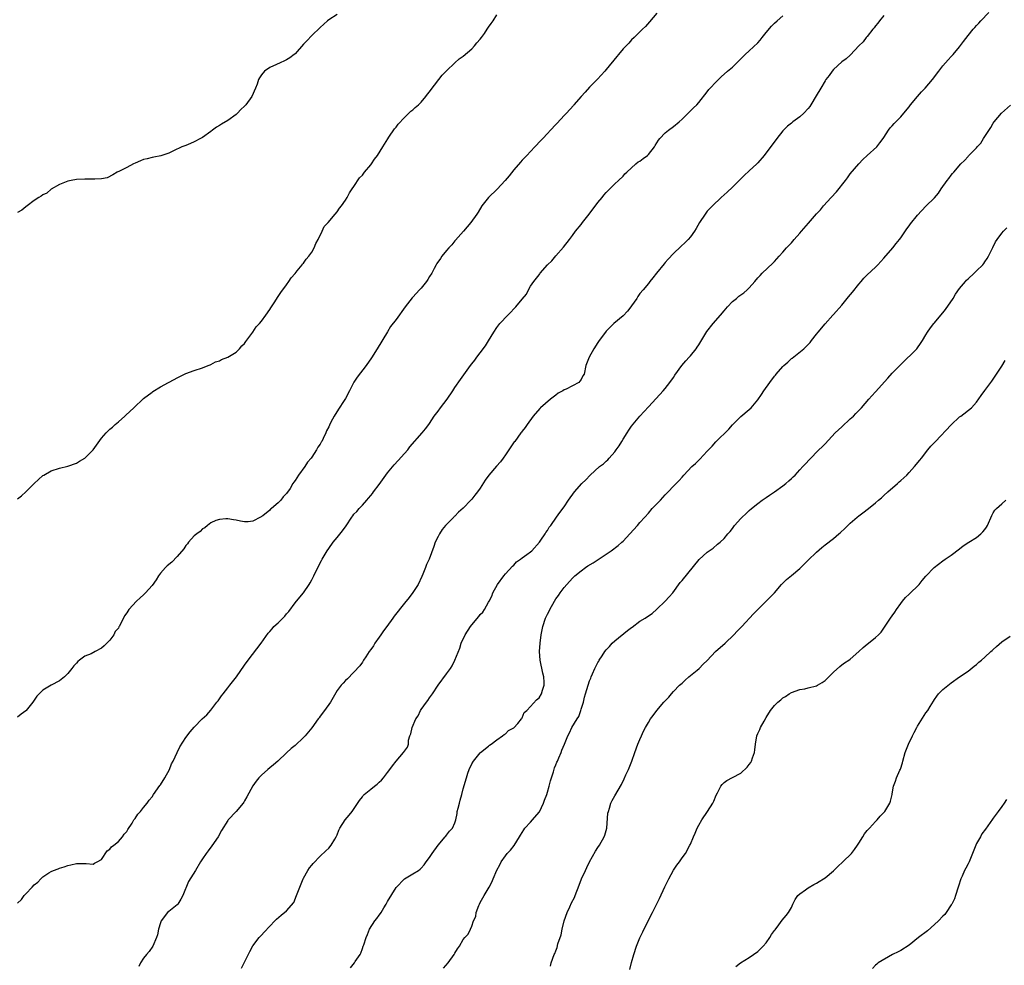
# Model space of a CAD drawing. Units: inches. Extents: x 2538000 to 2541000, y 1548000 to 1551000.
# Drawn here: x 2539284 to 2539518, y 1549194 to 1549419 of the extents above; entities that cross this region are included whole.
import ezdxf

# ---------------------------------------------------------------- set-up
doc = ezdxf.new("R2010")
doc.units = ezdxf.units.IN
doc.header["$MEASUREMENT"] = 0
doc.layers.add('LD25381548_10ft', color=123, linetype='Continuous')

msp = doc.modelspace()

# ---------------------------------------------------------------- linework, layer by layer
at = {"layer": 'LD25381548_10ft'}
for points, elevation in [([(2539336.26, 1549193.74), (2539338.27, 1549197.73), (2539339, 1549199.08), (2539340.48, 1549201), (2539341, 1549201.62), (2539341.68, 1549202.32), (2539343, 1549203.76), (2539344.19, 1549205), (2539344.61, 1549205.39), (2539345.68, 1549206.32), (2539347, 1549207.35), (2539348.67, 1549209.33), (2539349.38, 1549211), (2539350.12, 1549213), (2539350.91, 1549215), (2539351, 1549215.18), (2539352.05, 1549217), (2539352.43, 1549217.57), (2539353, 1549218.2), (2539353.33, 1549218.67), (2539355, 1549220.4), (2539356.33, 1549221.67), (2539357, 1549222.26), (2539357.58, 1549223), (2539358.45, 1549224.45), (2539358.8, 1549225), (2539359, 1549225.45), (2539359.43, 1549226.57), (2539359.66, 1549227), (2539360.94, 1549229), (2539361.9, 1549230.1), (2539362.58, 1549231), (2539364.35, 1549233.65), (2539365, 1549234.51), (2539365.22, 1549234.78), (2539365.44, 1549235), (2539367, 1549236.33), (2539367.88, 1549237), (2539368.5, 1549237.5), (2539369, 1549237.98), (2539369.55, 1549238.45), (2539370.04, 1549239), (2539371, 1549240.29), (2539371.56, 1549241), (2539372.16, 1549241.84), (2539373, 1549242.95), (2539374.82, 1549245), (2539375, 1549245.36), (2539375.7, 1549246.3), (2539375.94, 1549247), (2539375.96, 1549247.96), (2539376.32, 1549249), (2539376.56, 1549249.44), (2539376.81, 1549251), (2539377.69, 1549253), (2539378.23, 1549253.77), (2539378.84, 1549255), (2539379, 1549255.24), (2539380.26, 1549257), (2539380.59, 1549257.41), (2539381, 1549258.06), (2539381.66, 1549259), (2539383, 1549261.01), (2539385, 1549263.69), (2539385.92, 1549265), (2539386.35, 1549265.65), (2539387.01, 1549267), (2539388.15, 1549269.85), (2539388.53, 1549271), (2539389.48, 1549273), (2539390.74, 1549275), (2539391, 1549275.37), (2539392.67, 1549277.33), (2539393, 1549277.81), (2539393.61, 1549278.39), (2539394, 1549279), (2539395, 1549280.75), (2539395.12, 1549281), (2539395.77, 1549282.23), (2539396.05, 1549283), (2539397.13, 1549285), (2539398.62, 1549287), (2539399, 1549287.47), (2539400.7, 1549289.3), (2539401, 1549289.6), (2539401.68, 1549290.32), (2539402.62, 1549291), (2539403, 1549291.31), (2539404.07, 1549292.07), (2539405, 1549292.77), (2539405.26, 1549293), (2539407.12, 1549295), (2539407.47, 1549295.47), (2539408.5, 1549297), (2539408.65, 1549297.35), (2539409, 1549297.8), (2539409.42, 1549298.58), (2539409.79, 1549299), (2539411.18, 1549301), (2539411.95, 1549302.05), (2539413, 1549303.44), (2539414.01, 1549305), (2539415.42, 1549307), (2539417.21, 1549309), (2539418.12, 1549309.88), (2539419.19, 1549311), (2539421.42, 1549313), (2539422.31, 1549313.69), (2539423, 1549314.32), (2539423.37, 1549314.63), (2539423.67, 1549315), (2539425, 1549316.53), (2539425.37, 1549317), (2539426.05, 1549317.95), (2539426.7, 1549319), (2539427, 1549319.54), (2539427.95, 1549321), (2539428.35, 1549321.65), (2539429, 1549322.58), (2539431, 1549324.98), (2539433, 1549327.24), (2539434.83, 1549329.17), (2539436.5, 1549331), (2539437, 1549331.6), (2539438.12, 1549333), (2539439, 1549334.21), (2539439.3, 1549334.7), (2539440.96, 1549337), (2539441.88, 1549338.12), (2539442.68, 1549339), (2539443, 1549339.32), (2539444.35, 1549341), (2539444.63, 1549341.37), (2539445, 1549341.94), (2539446.91, 1549345.09), (2539448.44, 1549347), (2539450.16, 1549349), (2539451, 1549350.07), (2539451.83, 1549351), (2539453, 1549352.25), (2539453.94, 1549353), (2539454.51, 1549353.49), (2539455.66, 1549354.34), (2539456.48, 1549355), (2539457, 1549355.52), (2539458.31, 1549357), (2539459, 1549357.85), (2539459.54, 1549358.46), (2539460.09, 1549359), (2539462.6, 1549361.4), (2539463, 1549361.79), (2539464.07, 1549363), (2539465, 1549364.01), (2539465.86, 1549365), (2539467, 1549366.22), (2539467.37, 1549366.63), (2539467.66, 1549367), (2539469, 1549368.51), (2539469.4, 1549369), (2539471.1, 1549370.9), (2539473, 1549373.08), (2539473.92, 1549374.08), (2539474.67, 1549375), (2539476.45, 1549377), (2539477.7, 1549378.3), (2539479.86, 1549381), (2539480.32, 1549381.68), (2539481, 1549382.62), (2539483, 1549384.97), (2539484.01, 1549385.99), (2539485.04, 1549386.96), (2539487.28, 1549389), (2539488.05, 1549389.95), (2539488.82, 1549391), (2539489, 1549391.25), (2539490.09, 1549393), (2539490.5, 1549393.51), (2539491, 1549394.05), (2539491.43, 1549394.57), (2539491.83, 1549395), (2539493, 1549396.17), (2539493.73, 1549397), (2539495, 1549398.54), (2539495.34, 1549399), (2539496.99, 1549401.01), (2539497.93, 1549402.07), (2539498.8, 1549403), (2539500.54, 1549405), (2539502.02, 1549407), (2539503, 1549408.28), (2539503.63, 1549409), (2539504.3, 1549409.7), (2539505, 1549410.49), (2539505.5, 1549411), (2539507, 1549412.79), (2539507.95, 1549414.05), (2539509, 1549415.48), (2539510.21, 1549417), (2539510.61, 1549417.39), (2539511, 1549417.85), (2539511.58, 1549418.42), (2539512.06, 1549419), (2539513.95, 1549421)], 8310), ([(2539435, 1549420.81), (2539433.28, 1549418.72), (2539432.34, 1549417.66), (2539431.62, 1549417), (2539429.61, 1549415), (2539429, 1549414.43), (2539428.33, 1549413.67), (2539427.71, 1549413), (2539427, 1549412.29), (2539425.91, 1549411), (2539425.48, 1549410.52), (2539423, 1549407.41), (2539422.65, 1549407), (2539420.91, 1549405.09), (2539419, 1549403.2), (2539418.01, 1549401.99), (2539417, 1549401.01), (2539415.29, 1549399), (2539415.16, 1549398.84), (2539413.54, 1549397), (2539413, 1549396.44), (2539411.33, 1549394.67), (2539411, 1549394.35), (2539409.75, 1549393), (2539409, 1549392.23), (2539407.87, 1549391), (2539407.47, 1549390.53), (2539405.99, 1549389), (2539405, 1549387.91), (2539404.09, 1549387), (2539403.58, 1549386.42), (2539403, 1549385.85), (2539402.59, 1549385.41), (2539401, 1549383.54), (2539399.88, 1549382.12), (2539398.92, 1549381), (2539397.06, 1549378.94), (2539394.99, 1549377), (2539393.41, 1549375), (2539392.52, 1549373.48), (2539392.19, 1549373), (2539390.76, 1549371), (2539389.04, 1549369), (2539387.16, 1549366.84), (2539387, 1549366.68), (2539386.24, 1549365.76), (2539385.55, 1549365), (2539385, 1549364.35), (2539383.93, 1549363), (2539383.54, 1549362.46), (2539382.72, 1549361.28), (2539382.55, 1549361), (2539382.08, 1549360.08), (2539381.48, 1549359), (2539381, 1549358.19), (2539380.53, 1549357.47), (2539380.28, 1549357), (2539379, 1549355.42), (2539378.62, 1549355), (2539377.82, 1549354.18), (2539377, 1549353.26), (2539376.86, 1549353.14), (2539375.14, 1549351), (2539373, 1549348.01), (2539371.73, 1549346.27), (2539370.94, 1549345.06), (2539368.52, 1549341), (2539367.18, 1549338.82), (2539365.92, 1549337), (2539363.73, 1549334.27), (2539362.96, 1549333.04), (2539361.95, 1549331), (2539361, 1549329.19), (2539360.68, 1549328.68), (2539359.33, 1549326.67), (2539358.29, 1549325), (2539357.53, 1549323.53), (2539357.16, 1549322.84), (2539357, 1549322.46), (2539356.51, 1549321.49), (2539356.31, 1549321), (2539355.71, 1549319.71), (2539355.35, 1549319), (2539355.22, 1549318.78), (2539355, 1549318.35), (2539354.42, 1549317.58), (2539354.1, 1549317), (2539353, 1549315.27), (2539352.8, 1549315), (2539351.97, 1549314.03), (2539351.31, 1549313), (2539349.79, 1549311), (2539349, 1549309.73), (2539348.67, 1549309.33), (2539348.51, 1549309), (2539347.81, 1549307.81), (2539347, 1549306.58), (2539346.16, 1549305.84), (2539345.58, 1549305), (2539345, 1549304.37), (2539343.38, 1549303), (2539343.16, 1549302.84), (2539343, 1549302.64), (2539341.33, 1549301.33), (2539341, 1549301.1), (2539340.91, 1549301.09), (2539340.77, 1549301), (2539339, 1549300.06), (2539337.86, 1549299.86), (2539337, 1549299.86), (2539336.02, 1549300.02), (2539335, 1549300.24), (2539334.36, 1549300.36), (2539333, 1549300.56), (2539332.58, 1549300.58), (2539331, 1549300.41), (2539330.15, 1549300.15), (2539329, 1549299.59), (2539328.15, 1549299), (2539327.53, 1549298.47), (2539327, 1549298.24), (2539326.42, 1549297.58), (2539325.61, 1549297), (2539325, 1549296.51), (2539323.69, 1549295), (2539323.39, 1549294.61), (2539323, 1549294.24), (2539322.52, 1549293.48), (2539321, 1549291.65), (2539319.7, 1549290.3), (2539318.61, 1549289.39), (2539318.19, 1549289), (2539317, 1549287.67), (2539316.51, 1549287), (2539315.95, 1549286.05), (2539315, 1549284.71), (2539313.48, 1549283), (2539313, 1549282.54), (2539312.17, 1549281.83), (2539311.29, 1549281), (2539309.49, 1549279), (2539309, 1549278.25), (2539308.45, 1549277.55), (2539307.51, 1549275.51), (2539307.22, 1549275), (2539307.13, 1549274.87), (2539307, 1549274.62), (2539306.24, 1549273.76), (2539305.88, 1549273), (2539305, 1549271.76), (2539304.26, 1549271), (2539303.58, 1549270.42), (2539303, 1549269.8), (2539301.51, 1549269), (2539300.52, 1549268.52), (2539299, 1549267.92), (2539297.75, 1549267), (2539297.33, 1549266.67), (2539297, 1549266.23), (2539296.41, 1549265.59), (2539295.91, 1549265), (2539295, 1549263.79), (2539294.15, 1549263), (2539293, 1549262.1), (2539291, 1549261.01), (2539289, 1549259.84), (2539287.62, 1549258.38), (2539286.69, 1549257), (2539285.08, 1549255), (2539285, 1549254.92), (2539283.88, 1549254.12), (2539283, 1549253.42)], 8340), ([(2539359, 1549420.52), (2539357, 1549419.21), (2539356.73, 1549419), (2539355.84, 1549418.16), (2539355, 1549417.42), (2539353, 1549415.52), (2539351.76, 1549414.24), (2539351, 1549413.42), (2539349, 1549411.16), (2539348.82, 1549411), (2539347.79, 1549410.21), (2539347, 1549409.71), (2539346.5, 1549409.5), (2539345.42, 1549409), (2539344.59, 1549408.59), (2539343, 1549407.9), (2539341.76, 1549407), (2539341, 1549406.17), (2539340.54, 1549405.46), (2539340.34, 1549405), (2539339.96, 1549403.96), (2539339.58, 1549403), (2539338.71, 1549401), (2539337.3, 1549399), (2539337, 1549398.68), (2539336.11, 1549397.89), (2539335.28, 1549397), (2539335, 1549396.74), (2539333, 1549395.32), (2539331.55, 1549394.45), (2539331, 1549394.06), (2539330.31, 1549393.69), (2539329.39, 1549393), (2539329, 1549392.68), (2539327, 1549391.27), (2539326.52, 1549391), (2539325, 1549390.22), (2539324.18, 1549389.82), (2539323, 1549389.36), (2539322.76, 1549389.24), (2539322.1, 1549389), (2539320.08, 1549388.08), (2539319, 1549387.54), (2539317.11, 1549386.89), (2539315.46, 1549386.54), (2539315, 1549386.48), (2539313.82, 1549386.18), (2539313, 1549385.99), (2539312.29, 1549385.72), (2539311, 1549385.18), (2539310.62, 1549385), (2539309, 1549384.1), (2539307.27, 1549383.27), (2539306.67, 1549383), (2539305.67, 1549382.33), (2539304.31, 1549381.69), (2539303, 1549381.4), (2539301.37, 1549381.37), (2539301, 1549381.33), (2539299, 1549381.37), (2539297, 1549381.24), (2539295.77, 1549381), (2539295, 1549380.83), (2539293, 1549380.06), (2539291, 1549378.96), (2539289.96, 1549378.04), (2539289, 1549377.61), (2539288.67, 1549377.33), (2539288.06, 1549377), (2539287, 1549376.25), (2539285.31, 1549375), (2539285, 1549374.79), (2539284.01, 1549373.99), (2539283, 1549373.39)], 8360), ([(2539283, 1549305.32), (2539283.96, 1549306.04), (2539285, 1549307), (2539287, 1549309.01), (2539289, 1549310.86), (2539289.26, 1549311), (2539291, 1549311.96), (2539293, 1549312.6), (2539295, 1549313.08), (2539297, 1549313.82), (2539297.74, 1549314.26), (2539299, 1549315.03), (2539300.97, 1549317), (2539303, 1549319.78), (2539304.08, 1549321), (2539305, 1549321.92), (2539305.63, 1549322.37), (2539306.26, 1549323), (2539307, 1549323.61), (2539308.5, 1549325), (2539308.78, 1549325.22), (2539310.63, 1549327), (2539313, 1549329.16), (2539315, 1549330.7), (2539315.18, 1549330.82), (2539317, 1549331.94), (2539318.92, 1549333), (2539320.28, 1549333.72), (2539321, 1549334.14), (2539321.57, 1549334.43), (2539323, 1549335.12), (2539325, 1549335.83), (2539327, 1549336.46), (2539328.35, 1549337), (2539328.8, 1549337.2), (2539329, 1549337.27), (2539330.12, 1549337.88), (2539331, 1549338.17), (2539331.54, 1549338.46), (2539333, 1549339.02), (2539335, 1549340.24), (2539335.77, 1549341), (2539336.32, 1549341.68), (2539337, 1549342.28), (2539337.26, 1549342.74), (2539339, 1549344.95), (2539339.78, 1549346.22), (2539340.54, 1549347), (2539341, 1549347.57), (2539342.04, 1549349), (2539343, 1549350.33), (2539343.24, 1549350.76), (2539344.18, 1549352.18), (2539344.8, 1549353.2), (2539345, 1549353.42), (2539345.58, 1549354.42), (2539347, 1549356.24), (2539347.55, 1549357), (2539348.09, 1549357.91), (2539349, 1549358.87), (2539349.52, 1549359.52), (2539350.66, 1549361), (2539350.79, 1549361.21), (2539351, 1549361.38), (2539351.65, 1549362.35), (2539352.26, 1549363), (2539353, 1549364.02), (2539353.56, 1549365), (2539353.95, 1549366.05), (2539354.5, 1549367), (2539355.48, 1549369), (2539355.93, 1549370.07), (2539356.86, 1549371), (2539358.5, 1549373), (2539359, 1549373.56), (2539359.55, 1549374.45), (2539360.03, 1549375), (2539361, 1549376.34), (2539361.41, 1549377), (2539361.91, 1549378.09), (2539362.6, 1549379), (2539363, 1549379.59), (2539364.34, 1549381.66), (2539365, 1549382.31), (2539365.52, 1549383), (2539367, 1549384.76), (2539367.18, 1549385), (2539367.92, 1549386.08), (2539368.62, 1549387), (2539369.88, 1549389), (2539371.05, 1549390.95), (2539371.31, 1549391.31), (2539372.67, 1549393.33), (2539373, 1549393.71), (2539373.55, 1549394.45), (2539375, 1549396.02), (2539376.07, 1549397), (2539376.52, 1549397.48), (2539377, 1549397.84), (2539377.59, 1549398.41), (2539378.31, 1549399), (2539379, 1549399.67), (2539380.11, 1549401), (2539380.49, 1549401.52), (2539381, 1549402.09), (2539381.36, 1549402.64), (2539383.96, 1549406.04), (2539385, 1549407.1), (2539387, 1549409), (2539388.05, 1549409.95), (2539389, 1549410.62), (2539391, 1549412.3), (2539391.66, 1549413), (2539392.25, 1549413.75), (2539393, 1549414.6), (2539393.29, 1549415), (2539394, 1549416), (2539394.69, 1549417), (2539394.8, 1549417.2), (2539395, 1549417.45), (2539395.61, 1549418.38), (2539396.07, 1549419), (2539397, 1549420.42)], 8350), ([(2539283, 1549209.17), (2539283.93, 1549210.07), (2539284.62, 1549211), (2539285, 1549211.46), (2539286.5, 1549213), (2539287, 1549213.6), (2539287.84, 1549214.16), (2539288.53, 1549215), (2539289, 1549215.48), (2539290.44, 1549216.44), (2539291, 1549216.77), (2539291.59, 1549217), (2539292.65, 1549217.35), (2539293, 1549217.53), (2539294.13, 1549217.87), (2539295, 1549218.17), (2539295.69, 1549218.31), (2539297, 1549218.65), (2539299.33, 1549218.67), (2539301, 1549218.48), (2539301.28, 1549218.72), (2539301.97, 1549219), (2539303, 1549219.6), (2539304.32, 1549221.68), (2539305, 1549222.03), (2539305.38, 1549222.62), (2539305.91, 1549223), (2539307, 1549223.87), (2539308, 1549225), (2539308.38, 1549225.62), (2539309, 1549226.26), (2539309.25, 1549226.75), (2539310.26, 1549228.26), (2539310.7, 1549229), (2539311, 1549229.36), (2539311.63, 1549230.37), (2539312.24, 1549231), (2539313, 1549231.94), (2539313.84, 1549233), (2539314.29, 1549233.71), (2539315, 1549234.52), (2539315.31, 1549235), (2539316.85, 1549237.15), (2539317, 1549237.32), (2539318, 1549239), (2539319.12, 1549241), (2539319.65, 1549242.35), (2539320.02, 1549243), (2539320.96, 1549245.04), (2539321.6, 1549246.4), (2539323, 1549248.57), (2539324.07, 1549249.93), (2539325, 1549251.03), (2539326.94, 1549253), (2539328.03, 1549253.97), (2539329, 1549255.1), (2539330.42, 1549257), (2539330.68, 1549257.32), (2539331, 1549257.8), (2539331.52, 1549258.48), (2539331.88, 1549259), (2539333, 1549260.41), (2539333.5, 1549261), (2539335.06, 1549263), (2539337, 1549265.77), (2539337.89, 1549267), (2539340.95, 1549271), (2539342.63, 1549273.37), (2539343, 1549273.83), (2539343.54, 1549274.46), (2539343.98, 1549275), (2539345, 1549275.87), (2539346.1, 1549277), (2539346.58, 1549277.42), (2539347, 1549278.01), (2539347.49, 1549278.51), (2539349, 1549280.58), (2539349.37, 1549281), (2539351, 1549283), (2539352.36, 1549285), (2539352.61, 1549285.39), (2539353, 1549286.04), (2539353.5, 1549287), (2539354.43, 1549289), (2539355.29, 1549290.71), (2539355.44, 1549291), (2539356.66, 1549293), (2539357, 1549293.52), (2539358.04, 1549295), (2539359, 1549296.16), (2539360.28, 1549297.72), (2539361.12, 1549298.88), (2539362.49, 1549301), (2539362.7, 1549301.3), (2539363, 1549301.67), (2539363.65, 1549302.35), (2539364.21, 1549303), (2539365, 1549303.85), (2539366.08, 1549305), (2539366.5, 1549305.5), (2539367, 1549306.15), (2539367.38, 1549306.62), (2539367.66, 1549307), (2539369, 1549308.76), (2539371, 1549311.48), (2539372.55, 1549313.45), (2539373.53, 1549314.47), (2539375, 1549316.08), (2539375.8, 1549317), (2539376.31, 1549317.69), (2539379.2, 1549321), (2539379.99, 1549322.01), (2539380.81, 1549323), (2539381, 1549323.25), (2539382.11, 1549325), (2539383, 1549326.18), (2539383.59, 1549327), (2539385.14, 1549329), (2539386.49, 1549331), (2539387, 1549331.78), (2539388.31, 1549333.69), (2539390.72, 1549337), (2539391, 1549337.41), (2539391.71, 1549338.29), (2539392.25, 1549339), (2539393, 1549340.05), (2539394.29, 1549341.71), (2539395, 1549342.93), (2539396.28, 1549345), (2539397, 1549346.07), (2539397.7, 1549347), (2539399.61, 1549349), (2539400.31, 1549349.69), (2539401, 1549350.51), (2539401.48, 1549351), (2539403, 1549352.84), (2539404.03, 1549353.97), (2539404.5, 1549355), (2539405, 1549355.86), (2539405.73, 1549357), (2539407, 1549358.62), (2539407.17, 1549358.83), (2539407.3, 1549359), (2539409, 1549360.99), (2539410.05, 1549361.95), (2539411, 1549363.12), (2539412.86, 1549365.14), (2539414.27, 1549367), (2539415, 1549367.92), (2539415.69, 1549369), (2539417, 1549370.56), (2539417.32, 1549371), (2539418.89, 1549373), (2539421, 1549375.82), (2539422, 1549377), (2539422.45, 1549377.55), (2539423, 1549378.19), (2539423.4, 1549378.6), (2539423.82, 1549379), (2539425, 1549380.2), (2539425.91, 1549381), (2539427, 1549382.09), (2539427.42, 1549382.58), (2539427.84, 1549383), (2539430.01, 1549385), (2539430.56, 1549385.44), (2539431, 1549385.65), (2539431.75, 1549386.25), (2539432.77, 1549387), (2539433, 1549387.23), (2539434.45, 1549389), (2539434.63, 1549389.37), (2539435, 1549390), (2539435.39, 1549390.61), (2539435.69, 1549391), (2539437, 1549392.35), (2539437.77, 1549393), (2539439, 1549393.86), (2539440.33, 1549395), (2539441, 1549395.61), (2539442.48, 1549397), (2539443.72, 1549398.28), (2539444.5, 1549399), (2539445, 1549399.59), (2539447, 1549402.12), (2539447.36, 1549402.64), (2539447.68, 1549403), (2539449, 1549404.41), (2539450.33, 1549405.67), (2539451.84, 1549407), (2539453, 1549407.99), (2539454.02, 1549409), (2539454.5, 1549409.5), (2539455, 1549409.92), (2539455.5, 1549410.5), (2539456.02, 1549411), (2539457, 1549411.86), (2539459, 1549413.79), (2539459.6, 1549414.4), (2539460.09, 1549415), (2539461, 1549416.2), (2539462.29, 1549417.71), (2539463, 1549418.46), (2539463.6, 1549419), (2539465, 1549420.15)], 8330), ([(2539489, 1549420.28), (2539487.93, 1549419), (2539487.55, 1549418.45), (2539487, 1549417.78), (2539486.69, 1549417.31), (2539486.4, 1549417), (2539485, 1549415.28), (2539484.75, 1549415), (2539484.03, 1549413.97), (2539483.05, 1549413), (2539481.09, 1549410.91), (2539481, 1549410.85), (2539480.03, 1549409.97), (2539479, 1549409.21), (2539477, 1549407.39), (2539476.68, 1549407), (2539475.98, 1549406.02), (2539475.19, 1549405), (2539475, 1549404.72), (2539474, 1549403), (2539472.87, 1549401.13), (2539471.64, 1549399), (2539471.39, 1549398.61), (2539471, 1549398.13), (2539469.93, 1549397), (2539469, 1549396.17), (2539467.38, 1549395), (2539467, 1549394.68), (2539466.07, 1549393.93), (2539465, 1549392.81), (2539463.51, 1549391), (2539460.5, 1549387), (2539459, 1549385.21), (2539458.8, 1549385), (2539457, 1549383.29), (2539455.77, 1549382.23), (2539455, 1549381.43), (2539453, 1549379.43), (2539451.75, 1549378.25), (2539450.29, 1549377), (2539448.25, 1549375), (2539447, 1549373.69), (2539446.47, 1549373), (2539445.13, 1549371), (2539444.36, 1549369.64), (2539443.98, 1549369), (2539443, 1549367.59), (2539442.5, 1549367), (2539441.74, 1549366.26), (2539440.7, 1549365.3), (2539439, 1549363.69), (2539437.69, 1549362.31), (2539437, 1549361.5), (2539436.76, 1549361.24), (2539434.93, 1549359), (2539434.09, 1549357.91), (2539433.33, 1549357), (2539433, 1549356.56), (2539431.77, 1549355), (2539431, 1549354.13), (2539430.52, 1549353.48), (2539430.26, 1549353), (2539429, 1549351.23), (2539428.86, 1549351), (2539428.04, 1549349.96), (2539427, 1549348.87), (2539424.75, 1549347), (2539423, 1549345.22), (2539422.81, 1549345), (2539421.34, 1549343), (2539421, 1549342.49), (2539420.05, 1549341), (2539418.9, 1549339), (2539418.13, 1549337), (2539417.7, 1549335), (2539417.44, 1549334.55), (2539417, 1549333.67), (2539416.71, 1549333.29), (2539416.44, 1549333), (2539415, 1549332.21), (2539413.42, 1549331.42), (2539413, 1549331.23), (2539412.63, 1549331), (2539411.57, 1549330.43), (2539411, 1549329.97), (2539409.72, 1549329), (2539407.37, 1549327), (2539407.19, 1549326.81), (2539405.64, 1549325), (2539404.18, 1549323), (2539403.73, 1549322.27), (2539403, 1549321.41), (2539402.84, 1549321.16), (2539402.69, 1549321), (2539401.23, 1549319), (2539401.12, 1549318.88), (2539400.29, 1549317.71), (2539399.83, 1549317), (2539399, 1549315.78), (2539398.49, 1549315), (2539397.84, 1549314.16), (2539396.92, 1549313.08), (2539395.06, 1549310.94), (2539394.21, 1549309.79), (2539393, 1549307.9), (2539392.39, 1549307), (2539391.77, 1549306.23), (2539391, 1549305.22), (2539390.82, 1549305), (2539389, 1549303.12), (2539387.87, 1549302.13), (2539387, 1549301.25), (2539386.86, 1549301.14), (2539386.71, 1549301), (2539384.79, 1549299), (2539383.99, 1549298.01), (2539383.33, 1549297), (2539383, 1549296.37), (2539382.35, 1549295), (2539382.03, 1549294.03), (2539380.88, 1549291), (2539380.28, 1549289.72), (2539380.05, 1549289), (2539379.39, 1549287.39), (2539379.15, 1549286.85), (2539378.23, 1549285), (2539377, 1549283.04), (2539376.14, 1549281.86), (2539375, 1549280.51), (2539372.54, 1549277.46), (2539372.24, 1549277), (2539370.79, 1549275), (2539370.06, 1549273.94), (2539369.39, 1549273), (2539369, 1549272.41), (2539367.98, 1549271), (2539367.62, 1549270.38), (2539367, 1549269.49), (2539366.62, 1549269), (2539365.8, 1549267.8), (2539365.29, 1549267), (2539365.19, 1549266.81), (2539365, 1549266.54), (2539364.41, 1549265.59), (2539361.46, 1549262.54), (2539361, 1549262.17), (2539360.47, 1549261.53), (2539359.98, 1549261), (2539359, 1549259.75), (2539357.39, 1549257), (2539355.98, 1549255), (2539355, 1549253.64), (2539354.71, 1549253.29), (2539354.49, 1549253), (2539353, 1549250.89), (2539351.4, 1549249), (2539351, 1549248.58), (2539349, 1549246.68), (2539348.06, 1549245.94), (2539347, 1549244.92), (2539344.9, 1549243), (2539343.9, 1549242.1), (2539343, 1549241.39), (2539342.55, 1549241), (2539341, 1549239.61), (2539340.4, 1549239), (2539339.76, 1549238.24), (2539338.93, 1549237.08), (2539337.55, 1549234.45), (2539337, 1549233.5), (2539336.8, 1549233.2), (2539336.65, 1549233), (2539335, 1549231.01), (2539333.1, 1549229), (2539333, 1549228.87), (2539331.52, 1549226.48), (2539330.68, 1549225), (2539329.2, 1549222.8), (2539328.36, 1549221.64), (2539327.85, 1549221), (2539327, 1549219.72), (2539326.54, 1549219), (2539325.32, 1549217), (2539323.66, 1549214.34), (2539322.34, 1549211), (2539321.87, 1549210.13), (2539321.15, 1549209), (2539321, 1549208.83), (2539319, 1549207.26), (2539318.7, 1549207), (2539317.15, 1549205), (2539317, 1549204.54), (2539316.56, 1549203), (2539316.29, 1549201.71), (2539316.09, 1549201), (2539315.2, 1549199), (2539314.3, 1549197.7), (2539313.72, 1549197), (2539313, 1549196.1), (2539312.27, 1549195), (2539311.86, 1549194.14)], 8320), ([(2539362.15, 1549193.85), (2539363.12, 1549195), (2539363.33, 1549195.33), (2539364.47, 1549197), (2539364.66, 1549197.34), (2539365, 1549198.41), (2539365.23, 1549199), (2539365.32, 1549199.32), (2539365.87, 1549201), (2539366.24, 1549201.76), (2539366.71, 1549203), (2539368, 1549205), (2539368.46, 1549205.54), (2539369, 1549206.35), (2539369.28, 1549206.72), (2539369.44, 1549207), (2539370.13, 1549208.13), (2539370.68, 1549209), (2539371, 1549209.63), (2539373, 1549212.96), (2539375, 1549215), (2539377, 1549216.18), (2539378.35, 1549217), (2539378.73, 1549217.27), (2539379, 1549217.5), (2539379.67, 1549218.33), (2539380.16, 1549219), (2539381, 1549220.06), (2539381.57, 1549221), (2539383, 1549223), (2539384.72, 1549225), (2539384.83, 1549225.17), (2539385, 1549225.34), (2539385.71, 1549226.29), (2539386.4, 1549227), (2539387, 1549228.33), (2539387.2, 1549229), (2539387.51, 1549230.49), (2539387.58, 1549231), (2539387.81, 1549231.81), (2539388.12, 1549233), (2539388.28, 1549233.72), (2539388.68, 1549235), (2539389, 1549236.36), (2539389.75, 1549239), (2539390.08, 1549240.08), (2539390.41, 1549241), (2539391, 1549242.3), (2539391.41, 1549243), (2539393, 1549244.93), (2539393.08, 1549245), (2539395, 1549246.55), (2539395.26, 1549246.74), (2539395.66, 1549247), (2539397, 1549248.05), (2539398.32, 1549249), (2539398.69, 1549249.31), (2539399, 1549249.48), (2539399.75, 1549250.25), (2539401, 1549250.9), (2539401.95, 1549251.95), (2539402.85, 1549253), (2539402.89, 1549253.11), (2539403, 1549253.23), (2539403.5, 1549254.5), (2539404.11, 1549255), (2539405, 1549255.96), (2539406.43, 1549257.57), (2539407, 1549258.05), (2539407.59, 1549259), (2539407.82, 1549259.82), (2539408.22, 1549261), (2539408.23, 1549261.77), (2539408.14, 1549263), (2539407.91, 1549263.91), (2539407.28, 1549267), (2539407.15, 1549269), (2539407.28, 1549271), (2539407.53, 1549273), (2539407.91, 1549275), (2539408.58, 1549277), (2539409, 1549277.89), (2539409.39, 1549278.61), (2539409.56, 1549279), (2539410.68, 1549281), (2539411, 1549281.53), (2539411.61, 1549282.39), (2539412.02, 1549283), (2539413, 1549284.29), (2539413.6, 1549285), (2539415, 1549286.48), (2539415.53, 1549287), (2539417, 1549288.22), (2539418.04, 1549289), (2539418.61, 1549289.39), (2539419.85, 1549290.15), (2539421.06, 1549290.94), (2539424.17, 1549293), (2539425.79, 1549294.21), (2539426.72, 1549295), (2539427, 1549295.28), (2539428.6, 1549297), (2539430.38, 1549299), (2539431, 1549299.67), (2539432.14, 1549301), (2539433, 1549301.93), (2539433.93, 1549303), (2539435, 1549304.12), (2539435.88, 1549305), (2539437, 1549306.27), (2539437.73, 1549307), (2539439, 1549308.37), (2539440.3, 1549309.7), (2539441, 1549310.48), (2539441.44, 1549311), (2539443.37, 1549313), (2539444.23, 1549313.77), (2539445, 1549314.55), (2539445.24, 1549314.76), (2539447, 1549316.69), (2539448.15, 1549317.85), (2539449, 1549318.88), (2539452.09, 1549321.91), (2539453.04, 1549322.96), (2539455, 1549324.89), (2539457, 1549326.59), (2539457.4, 1549327), (2539459, 1549328.89), (2539459.88, 1549330.12), (2539460.46, 1549331), (2539461.91, 1549333), (2539463, 1549334.48), (2539463.24, 1549334.76), (2539463.42, 1549335), (2539465, 1549336.79), (2539465.21, 1549337), (2539466.17, 1549337.83), (2539467, 1549338.68), (2539467.19, 1549338.81), (2539469.99, 1549341), (2539471, 1549341.99), (2539471.47, 1549342.53), (2539471.79, 1549343), (2539473, 1549344.49), (2539473.39, 1549345), (2539475, 1549346.98), (2539476.82, 1549349), (2539477, 1549349.17), (2539479, 1549351.36), (2539480.61, 1549353.39), (2539481.51, 1549354.49), (2539483, 1549356.39), (2539483.56, 1549357), (2539484.21, 1549357.79), (2539485, 1549358.58), (2539487, 1549360.45), (2539487.53, 1549361), (2539488.23, 1549361.77), (2539489, 1549362.57), (2539491.12, 1549365), (2539491.95, 1549366.05), (2539492.72, 1549367), (2539493, 1549367.39), (2539494.47, 1549369.53), (2539495, 1549370.26), (2539495.32, 1549370.68), (2539497, 1549372.77), (2539499, 1549374.91), (2539501, 1549376.88), (2539501.98, 1549378.02), (2539502.58, 1549379), (2539504, 1549381), (2539504.47, 1549381.53), (2539505, 1549382.29), (2539505.34, 1549382.66), (2539505.59, 1549383), (2539507.32, 1549385), (2539508.19, 1549385.81), (2539509, 1549386.75), (2539509.13, 1549386.87), (2539511, 1549388.8), (2539511.17, 1549389), (2539512.08, 1549389.92), (2539512.66, 1549391), (2539514.38, 1549393.62), (2539515, 1549394.68), (2539515.23, 1549395), (2539516.94, 1549397), (2539519.09, 1549398.91)], 8300), ([(2539384.26, 1549193.74), (2539385.4, 1549195), (2539386.84, 1549197), (2539387, 1549197.32), (2539387.65, 1549198.35), (2539388.11, 1549199), (2539389, 1549200.6), (2539389.39, 1549201), (2539390.16, 1549201.84), (2539390.69, 1549203), (2539391, 1549203.75), (2539391.46, 1549205), (2539391.99, 1549206.01), (2539392.09, 1549207), (2539392.68, 1549208.68), (2539392.83, 1549209), (2539393, 1549209.35), (2539393.94, 1549211), (2539395.14, 1549213), (2539395.77, 1549214.23), (2539396.13, 1549215), (2539397, 1549217.02), (2539397.65, 1549218.35), (2539398, 1549219), (2539399, 1549220.43), (2539399.45, 1549221), (2539400.2, 1549221.8), (2539401.1, 1549222.9), (2539402.34, 1549225), (2539402.6, 1549225.4), (2539403, 1549225.98), (2539403.38, 1549226.62), (2539403.63, 1549227), (2539405, 1549228.45), (2539405.45, 1549229), (2539407, 1549230.8), (2539407.08, 1549230.92), (2539408.09, 1549233), (2539408.34, 1549233.66), (2539408.82, 1549235), (2539409, 1549235.56), (2539409.42, 1549237), (2539409.73, 1549238.27), (2539409.94, 1549239), (2539410.42, 1549240.42), (2539410.65, 1549241.35), (2539411, 1549242.11), (2539411.25, 1549242.75), (2539411.39, 1549243), (2539411.72, 1549243.72), (2539412.24, 1549245), (2539412.43, 1549245.57), (2539413.03, 1549247), (2539413.83, 1549249), (2539414.27, 1549249.73), (2539414.81, 1549251), (2539416.05, 1549253), (2539416.43, 1549253.57), (2539416.93, 1549255), (2539417, 1549255.32), (2539417.54, 1549257), (2539417.83, 1549258.17), (2539418.05, 1549259), (2539419, 1549262.09), (2539419.31, 1549262.69), (2539419.42, 1549263), (2539419.71, 1549263.71), (2539420.28, 1549265), (2539421, 1549266.43), (2539421.23, 1549266.77), (2539421.34, 1549267), (2539422, 1549268), (2539422.68, 1549269), (2539423, 1549269.42), (2539423.76, 1549270.24), (2539424.43, 1549271), (2539425, 1549271.59), (2539428, 1549274), (2539429, 1549274.73), (2539429.14, 1549274.86), (2539431, 1549276.21), (2539432.23, 1549277), (2539433, 1549277.52), (2539433.91, 1549278.09), (2539435, 1549279.07), (2539437, 1549280.98), (2539437.98, 1549282.02), (2539438.8, 1549283), (2539440.58, 1549285.42), (2539441, 1549285.94), (2539445.09, 1549290.91), (2539447, 1549292.67), (2539447.44, 1549293), (2539448.37, 1549293.62), (2539449.46, 1549294.54), (2539450.04, 1549295), (2539451, 1549295.89), (2539451.9, 1549297), (2539452.42, 1549297.58), (2539453, 1549298.32), (2539453.28, 1549298.72), (2539453.5, 1549299), (2539455, 1549300.69), (2539455.29, 1549301), (2539456.21, 1549301.79), (2539457, 1549302.58), (2539457.5, 1549303), (2539459, 1549304.2), (2539460.07, 1549305), (2539461, 1549305.67), (2539461.78, 1549306.22), (2539463, 1549307), (2539465, 1549308.42), (2539465.72, 1549309), (2539466.38, 1549309.62), (2539467, 1549310.14), (2539467.43, 1549310.57), (2539467.89, 1549311), (2539469, 1549312.21), (2539469.76, 1549313), (2539470.32, 1549313.68), (2539471.29, 1549314.71), (2539473.54, 1549317), (2539474.29, 1549317.71), (2539475, 1549318.42), (2539477.43, 1549321), (2539479, 1549322.49), (2539481, 1549324.32), (2539481.77, 1549325), (2539482.35, 1549325.65), (2539483.68, 1549327), (2539485.45, 1549329), (2539486.16, 1549329.84), (2539487, 1549330.75), (2539489.95, 1549334.05), (2539491, 1549335.21), (2539493, 1549337.29), (2539496.83, 1549341), (2539497, 1549341.21), (2539497.7, 1549342.3), (2539498.2, 1549343), (2539499, 1549344.34), (2539499.35, 1549345), (2539500.04, 1549345.96), (2539500.84, 1549347), (2539501, 1549347.17), (2539502.52, 1549349), (2539503, 1549349.53), (2539503.63, 1549350.37), (2539505.43, 1549353), (2539506.02, 1549353.98), (2539507, 1549355.36), (2539508.41, 1549357), (2539508.67, 1549357.33), (2539509, 1549357.65), (2539510.49, 1549359), (2539511, 1549359.53), (2539512.51, 1549361), (2539512.72, 1549361.28), (2539513, 1549361.66), (2539513.52, 1549362.48), (2539513.89, 1549363), (2539514.92, 1549365.08), (2539515.54, 1549366.46), (2539515.9, 1549367), (2539517, 1549368.47), (2539517.46, 1549369), (2539518.21, 1549369.79)], 8290), ([(2539409.73, 1549194.26), (2539409.92, 1549195), (2539410.59, 1549197), (2539410.74, 1549197.26), (2539411, 1549197.9), (2539411.35, 1549198.65), (2539411.51, 1549199.51), (2539412.29, 1549201.71), (2539412.53, 1549203), (2539413, 1549205), (2539413.68, 1549207), (2539414.33, 1549208.33), (2539414.75, 1549209.25), (2539415.43, 1549210.57), (2539415.62, 1549211), (2539416.53, 1549213.47), (2539417.11, 1549215), (2539418.02, 1549217), (2539418.34, 1549217.66), (2539419.02, 1549219), (2539420.42, 1549221.58), (2539421, 1549222.42), (2539421.38, 1549223), (2539422.52, 1549225), (2539422.64, 1549225.36), (2539423.1, 1549227), (2539423.39, 1549230.61), (2539423.49, 1549231), (2539423.79, 1549231.79), (2539424.11, 1549233), (2539424.38, 1549233.62), (2539425, 1549234.76), (2539426.62, 1549237.38), (2539427.27, 1549238.73), (2539427.68, 1549239.68), (2539428.27, 1549241), (2539429.05, 1549243), (2539429.78, 1549245), (2539430.53, 1549247), (2539431, 1549248.15), (2539431.35, 1549249), (2539431.88, 1549250.12), (2539432.35, 1549251), (2539433, 1549252.18), (2539433.54, 1549253), (2539434.14, 1549253.86), (2539434.98, 1549255), (2539436.7, 1549257), (2539436.85, 1549257.15), (2539437, 1549257.34), (2539437.83, 1549258.17), (2539438.49, 1549259), (2539439, 1549259.52), (2539440.41, 1549261), (2539441, 1549261.5), (2539441.75, 1549262.25), (2539442.59, 1549263), (2539444.61, 1549264.61), (2539445.08, 1549265), (2539446.01, 1549265.99), (2539447, 1549266.93), (2539448.94, 1549269.06), (2539451.22, 1549271), (2539453.32, 1549273), (2539454.09, 1549273.91), (2539455.21, 1549275), (2539458, 1549278), (2539459, 1549279.06), (2539461.03, 1549281), (2539463, 1549282.95), (2539464.68, 1549285), (2539465.83, 1549286.17), (2539467, 1549287.13), (2539469, 1549288.79), (2539471, 1549290.75), (2539473, 1549292.66), (2539474.24, 1549293.76), (2539475, 1549294.39), (2539477, 1549295.94), (2539478.31, 1549297), (2539478.68, 1549297.32), (2539479.72, 1549298.28), (2539481, 1549299.55), (2539482.62, 1549301), (2539483, 1549301.31), (2539483.99, 1549302.01), (2539485.31, 1549303), (2539487, 1549304.35), (2539487.75, 1549305), (2539488.39, 1549305.61), (2539489, 1549306.14), (2539489.93, 1549307), (2539492.22, 1549309), (2539492.63, 1549309.37), (2539493, 1549309.68), (2539494.42, 1549311), (2539495, 1549311.6), (2539496.3, 1549313), (2539497.51, 1549314.49), (2539497.9, 1549315), (2539499.46, 1549317), (2539500.17, 1549317.83), (2539501.24, 1549319), (2539505, 1549322.95), (2539507, 1549324.82), (2539507.26, 1549325), (2539509.79, 1549327), (2539511, 1549328.29), (2539512.1, 1549329.9), (2539513, 1549331.06), (2539514.66, 1549333.34), (2539515, 1549333.78), (2539515.47, 1549334.53), (2539515.79, 1549335), (2539517, 1549336.9), (2539517.81, 1549338.19)], 8280), ([(2539428.58, 1549193.42), (2539429, 1549195.08), (2539429.57, 1549197), (2539430.21, 1549199), (2539431, 1549200.97), (2539431.65, 1549202.35), (2539432.96, 1549205), (2539433.99, 1549207), (2539435.67, 1549210.33), (2539436.93, 1549213.07), (2539437.85, 1549215), (2539438.96, 1549217.04), (2539439.75, 1549218.25), (2539440.4, 1549219), (2539441, 1549219.97), (2539441.83, 1549221), (2539442.89, 1549223), (2539443, 1549223.23), (2539443.7, 1549225), (2539444.13, 1549225.87), (2539444.6, 1549227), (2539445, 1549227.77), (2539445.69, 1549229), (2539447.04, 1549231), (2539448.31, 1549233), (2539448.53, 1549233.47), (2539449.12, 1549234.88), (2539449.45, 1549235.45), (2539450.22, 1549237), (2539450.55, 1549237.45), (2539451, 1549237.89), (2539451.63, 1549238.37), (2539453, 1549239.07), (2539455, 1549240.14), (2539456.5, 1549241.5), (2539457, 1549242.14), (2539457.39, 1549242.61), (2539457.54, 1549243), (2539457.76, 1549243.76), (2539458.22, 1549245), (2539458.33, 1549245.67), (2539458.47, 1549247), (2539458.8, 1549249), (2539459, 1549249.51), (2539459.48, 1549250.52), (2539459.66, 1549251), (2539460.49, 1549252.49), (2539461, 1549253.36), (2539462.06, 1549255), (2539463, 1549256.21), (2539463.8, 1549257), (2539464.46, 1549257.54), (2539465, 1549258.02), (2539465.63, 1549258.37), (2539466.51, 1549259), (2539467, 1549259.28), (2539469, 1549259.99), (2539470.19, 1549260.19), (2539471, 1549260.36), (2539473, 1549260.88), (2539473.24, 1549261), (2539474.35, 1549261.65), (2539475, 1549262.13), (2539475.46, 1549262.54), (2539475.94, 1549263), (2539477, 1549264.13), (2539478.49, 1549265.51), (2539479, 1549265.85), (2539479.65, 1549266.35), (2539480.67, 1549267), (2539481, 1549267.23), (2539483.07, 1549269), (2539484.04, 1549269.96), (2539485, 1549270.77), (2539485.33, 1549271), (2539487, 1549272.36), (2539487.72, 1549273), (2539488.33, 1549273.67), (2539489, 1549274.62), (2539489.14, 1549274.86), (2539490.58, 1549277), (2539491, 1549277.49), (2539491.61, 1549278.39), (2539491.97, 1549279), (2539493, 1549280.42), (2539493.41, 1549281), (2539494.13, 1549281.87), (2539495, 1549282.65), (2539497.38, 1549285), (2539498.09, 1549285.91), (2539499, 1549286.97), (2539500.93, 1549289), (2539503, 1549290.59), (2539503.57, 1549291), (2539505, 1549291.95), (2539507, 1549293.46), (2539507.87, 1549294.13), (2539509.15, 1549295), (2539511, 1549296.16), (2539512.07, 1549297), (2539512.52, 1549297.48), (2539513, 1549298.05), (2539513.4, 1549298.6), (2539513.63, 1549299), (2539514.65, 1549301.35), (2539515, 1549301.98), (2539515.39, 1549302.61), (2539515.77, 1549303), (2539517, 1549304.15), (2539517.95, 1549305)], 8270), ([(2539453.82, 1549194.18), (2539454.94, 1549195), (2539457, 1549196.29), (2539458.01, 1549197), (2539459, 1549197.73), (2539460.29, 1549199), (2539461, 1549199.81), (2539461.9, 1549201), (2539462.28, 1549201.72), (2539463, 1549202.67), (2539463.13, 1549202.87), (2539464.02, 1549204.02), (2539464.84, 1549205.16), (2539465.74, 1549206.26), (2539466.31, 1549207), (2539467, 1549208.19), (2539467.33, 1549209), (2539467.91, 1549210.09), (2539468.54, 1549211), (2539469, 1549211.42), (2539470.36, 1549212.36), (2539471, 1549212.84), (2539472.33, 1549213.67), (2539473, 1549213.96), (2539473.63, 1549214.37), (2539474.67, 1549215), (2539475, 1549215.23), (2539477, 1549216.92), (2539478.05, 1549217.95), (2539479.26, 1549219), (2539481.31, 1549221), (2539482.04, 1549221.96), (2539482.74, 1549223), (2539483, 1549223.45), (2539483.99, 1549225), (2539484.35, 1549225.65), (2539485, 1549226.44), (2539485.26, 1549226.74), (2539485.54, 1549227), (2539487, 1549228.58), (2539487.43, 1549229), (2539488.14, 1549229.86), (2539489, 1549230.78), (2539489.18, 1549231), (2539490.41, 1549233), (2539490.56, 1549233.44), (2539490.95, 1549235), (2539491, 1549235.23), (2539491.29, 1549237), (2539491.78, 1549238.22), (2539492.01, 1549239), (2539492.8, 1549240.8), (2539492.93, 1549241.07), (2539493.41, 1549242.59), (2539493.49, 1549243), (2539494.06, 1549245), (2539494.85, 1549247), (2539495.82, 1549249), (2539496.19, 1549249.81), (2539496.86, 1549251), (2539497, 1549251.27), (2539499, 1549254.45), (2539499.41, 1549255), (2539499.98, 1549255.98), (2539500.78, 1549257.22), (2539501, 1549257.59), (2539501.58, 1549258.42), (2539502.01, 1549259), (2539503, 1549259.97), (2539505, 1549261.58), (2539507, 1549263), (2539509, 1549264.37), (2539510.46, 1549265.54), (2539511, 1549265.93), (2539511.53, 1549266.47), (2539512.2, 1549267), (2539513, 1549267.68), (2539514.45, 1549269), (2539514.71, 1549269.29), (2539515, 1549269.52), (2539515.75, 1549270.25), (2539517, 1549271.3), (2539519, 1549272.67)], 8260), ([(2539518.14, 1549233.86), (2539517.6, 1549233), (2539517, 1549232.15), (2539516.18, 1549231), (2539515, 1549229.43), (2539514.81, 1549229.19), (2539513.17, 1549226.83), (2539512.29, 1549225.71), (2539511.93, 1549225), (2539511, 1549223.35), (2539510.08, 1549221), (2539509.23, 1549219), (2539509, 1549218.55), (2539508.45, 1549217.55), (2539508.19, 1549217), (2539507.59, 1549215.59), (2539507.32, 1549215), (2539506.74, 1549213.26), (2539506.68, 1549213), (2539506.04, 1549211), (2539505.75, 1549210.25), (2539505.13, 1549209), (2539505, 1549208.79), (2539503.82, 1549207), (2539503.47, 1549206.53), (2539503, 1549206.09), (2539501.94, 1549205), (2539501, 1549204.13), (2539499.34, 1549202.66), (2539497.24, 1549201), (2539495, 1549199.19), (2539493, 1549197.91), (2539492.4, 1549197.6), (2539491.01, 1549197), (2539487.6, 1549195), (2539487.33, 1549194.67), (2539487, 1549194.45), (2539486.31, 1549193.69)], 8250)]:
    msp.add_lwpolyline(points, dxfattribs=dict(at, elevation=elevation))

doc.saveas('drawing.dxf')
